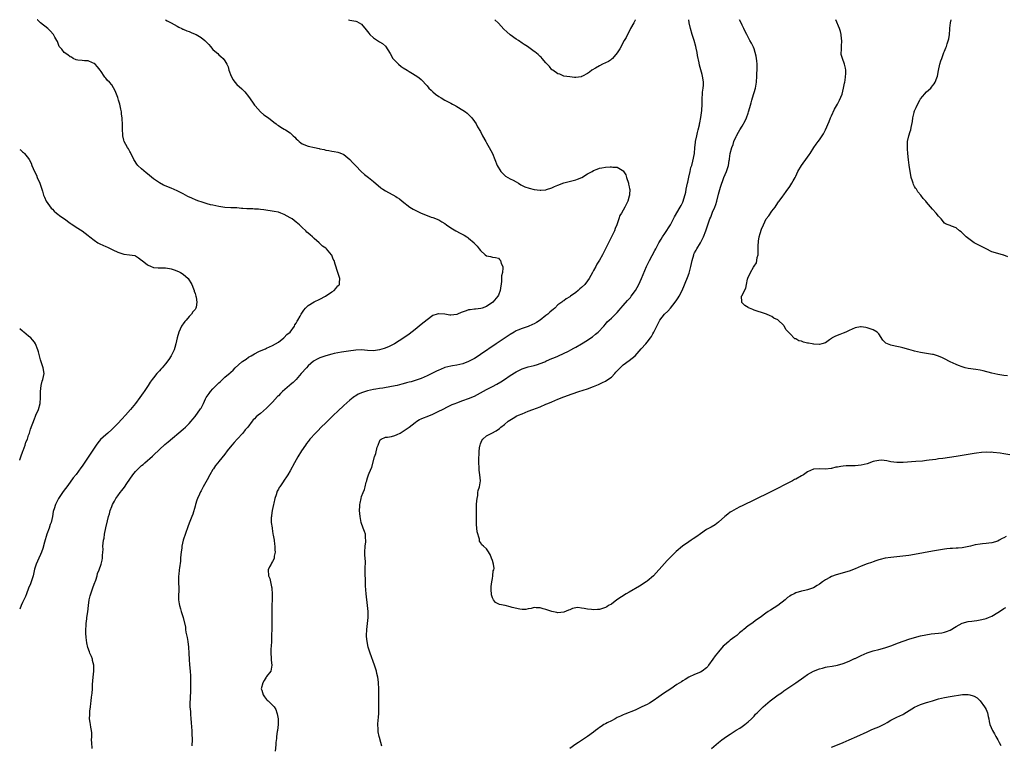
# Model space of a CAD drawing. Units: inches. Extents: x 2628000 to 2631000, y 1515000 to 1518000.
# Drawn here: x 2628000 to 2628331, y 1517756 to 1518000 of the extents above; entities that cross this region are included whole.
import ezdxf

# ---------------------------------------------------------------- set-up
doc = ezdxf.new("R2010")
doc.units = ezdxf.units.IN
doc.header["$MEASUREMENT"] = 0
doc.layers.add('LD26281515_10ft', color=93, linetype='Continuous')

msp = doc.modelspace()

# ---------------------------------------------------------------- linework, layer by layer
at = {"layer": 'LD26281515_10ft'}
for points, elevation in [([(2628024.39, 1517755), (2628024.26, 1517757), (2628024.18, 1517757.82), (2628024.21, 1517759), (2628024.28, 1517760.28), (2628024.15, 1517761), (2628023.88, 1517762.12), (2628023.81, 1517763), (2628023.71, 1517763.71), (2628023.45, 1517765), (2628023.56, 1517766.44), (2628023.54, 1517767), (2628023.58, 1517767.58), (2628023.81, 1517769), (2628023.95, 1517770.05), (2628024.04, 1517771), (2628024.2, 1517772.2), (2628024.37, 1517773.63), (2628024.48, 1517775), (2628024.51, 1517776.51), (2628024.66, 1517779), (2628024.88, 1517781), (2628024.91, 1517783), (2628024.54, 1517784.54), (2628024.46, 1517785), (2628024.12, 1517785.88), (2628023.64, 1517787), (2628023.44, 1517787.44), (2628022.92, 1517788.92), (2628022.54, 1517790.54), (2628022.33, 1517792.33), (2628022.24, 1517793.76), (2628022.22, 1517795), (2628022.32, 1517796.32), (2628022.31, 1517797), (2628022.57, 1517798.57), (2628022.59, 1517799), (2628022.91, 1517800.91), (2628023.1, 1517803.1), (2628023.34, 1517805), (2628023.73, 1517806.27), (2628023.91, 1517807), (2628024.61, 1517809), (2628024.69, 1517809.31), (2628025.22, 1517810.78), (2628025.33, 1517811), (2628025.56, 1517811.56), (2628026.02, 1517813), (2628026.2, 1517813.8), (2628026.7, 1517815), (2628027.38, 1517817), (2628027.69, 1517818.31), (2628027.86, 1517819), (2628027.86, 1517819.86), (2628027.97, 1517821), (2628028.08, 1517821.92), (2628027.98, 1517823), (2628028.02, 1517824.02), (2628028.2, 1517825), (2628028.36, 1517825.64), (2628028.57, 1517827), (2628029, 1517829.11), (2628029.55, 1517831.55), (2628029.89, 1517833), (2628030.17, 1517833.83), (2628030.47, 1517835), (2628031, 1517836.37), (2628031.27, 1517837), (2628031.92, 1517838.08), (2628032.37, 1517839), (2628033, 1517839.91), (2628033.82, 1517841), (2628034.35, 1517841.66), (2628035.21, 1517842.79), (2628036.03, 1517844.03), (2628038.04, 1517847), (2628039, 1517848.15), (2628040.43, 1517849.57), (2628041, 1517850.09), (2628041.52, 1517850.48), (2628042.12, 1517851), (2628044.69, 1517853.31), (2628045, 1517853.62), (2628047, 1517855.47), (2628048.87, 1517857.13), (2628049.91, 1517858.08), (2628055, 1517862.33), (2628055.73, 1517863), (2628057, 1517864.23), (2628057.66, 1517865), (2628058.26, 1517865.74), (2628059, 1517866.6), (2628060.85, 1517869.15), (2628061, 1517869.39), (2628061.82, 1517871), (2628062.49, 1517872.49), (2628062.75, 1517873), (2628063, 1517873.38), (2628063.69, 1517874.31), (2628064.14, 1517875), (2628065, 1517875.94), (2628066.55, 1517877.45), (2628067, 1517877.96), (2628067.59, 1517878.41), (2628069, 1517879.8), (2628070.74, 1517881.26), (2628071, 1517881.52), (2628071.79, 1517882.21), (2628072.51, 1517883), (2628074.76, 1517885), (2628075, 1517885.18), (2628076.13, 1517885.87), (2628077, 1517886.51), (2628077.82, 1517887), (2628079, 1517887.66), (2628080.41, 1517888.41), (2628081.72, 1517889), (2628082.63, 1517889.37), (2628083, 1517889.56), (2628084.02, 1517889.98), (2628085, 1517890.43), (2628087, 1517891.62), (2628088.85, 1517893), (2628089, 1517893.13), (2628089.88, 1517894.12), (2628090.93, 1517895), (2628092.42, 1517897), (2628092.57, 1517897.43), (2628093, 1517898.02), (2628093.32, 1517898.68), (2628093.6, 1517899), (2628094.32, 1517900.32), (2628094.64, 1517901), (2628095.6, 1517902.4), (2628096.09, 1517903), (2628097, 1517903.9), (2628099, 1517905.11), (2628101, 1517906.01), (2628102.9, 1517907), (2628105, 1517908.52), (2628105.74, 1517909), (2628106.33, 1517909.67), (2628107, 1517910.47), (2628107.29, 1517910.71), (2628107.57, 1517911), (2628107.57, 1517911.57), (2628107.68, 1517913), (2628107, 1517915), (2628106.15, 1517917.85), (2628105.75, 1517919), (2628105.48, 1517919.48), (2628105, 1517920.81), (2628104.9, 1517921), (2628103.22, 1517923), (2628103, 1517923.18), (2628101.88, 1517923.88), (2628101, 1517924.75), (2628100.86, 1517924.86), (2628100.75, 1517925), (2628099, 1517926.49), (2628098.51, 1517927), (2628097.67, 1517927.67), (2628097, 1517928.25), (2628096.61, 1517928.61), (2628096.24, 1517929), (2628095, 1517930.1), (2628094.08, 1517931), (2628093, 1517931.89), (2628091.6, 1517933), (2628091, 1517933.4), (2628089, 1517934.55), (2628087.79, 1517935), (2628087, 1517935.27), (2628085.55, 1517935.55), (2628082.07, 1517936.07), (2628081, 1517936.17), (2628080.27, 1517936.27), (2628079, 1517936.32), (2628078.38, 1517936.38), (2628076.44, 1517936.44), (2628075, 1517936.57), (2628074.56, 1517936.56), (2628073, 1517936.71), (2628072.71, 1517936.71), (2628071, 1517936.79), (2628069, 1517936.91), (2628067, 1517937.19), (2628065, 1517937.6), (2628064.2, 1517937.8), (2628063, 1517938.11), (2628061, 1517938.74), (2628060.25, 1517939), (2628059.35, 1517939.35), (2628057.95, 1517939.95), (2628056.59, 1517940.59), (2628055.76, 1517941), (2628055, 1517941.41), (2628053, 1517942.44), (2628051, 1517943.35), (2628048.42, 1517944.42), (2628047, 1517945.1), (2628045, 1517946.48), (2628043, 1517948.22), (2628042.56, 1517948.56), (2628041, 1517949.87), (2628039.76, 1517951), (2628039.43, 1517951.43), (2628038.63, 1517952.63), (2628038.4, 1517953), (2628037.78, 1517954.22), (2628037.41, 1517955), (2628037.3, 1517955.3), (2628037, 1517955.73), (2628036.54, 1517956.54), (2628036.24, 1517957), (2628035.13, 1517959), (2628035, 1517959.45), (2628034.67, 1517961), (2628034.64, 1517961.36), (2628034.56, 1517963), (2628034.54, 1517964.54), (2628034.44, 1517967), (2628034.25, 1517968.25), (2628034.22, 1517969), (2628034.07, 1517969.93), (2628033.82, 1517971), (2628033.63, 1517971.63), (2628033.28, 1517973), (2628033, 1517973.86), (2628032.1, 1517976.1), (2628031, 1517978.15), (2628030.17, 1517979), (2628029.57, 1517979.57), (2628029, 1517980.38), (2628028.68, 1517980.68), (2628028.4, 1517981), (2628027.43, 1517982.57), (2628027.12, 1517983), (2628026.17, 1517984.18), (2628025.41, 1517985), (2628025, 1517985.32), (2628024.5, 1517985.5), (2628023, 1517986.16), (2628021.83, 1517986.17), (2628021, 1517986.28), (2628019.57, 1517986.43), (2628019, 1517986.53), (2628017.96, 1517987), (2628017.38, 1517987.38), (2628017, 1517987.53), (2628016.24, 1517988.24), (2628014.98, 1517989), (2628014.14, 1517990.14), (2628013.33, 1517991), (2628013, 1517991.7), (2628012.66, 1517992.66), (2628012.48, 1517993), (2628011.82, 1517994.18), (2628011.41, 1517995), (2628010.26, 1517996.26), (2628009.44, 1517997), (2628007.04, 1517999), (2628005.96, 1517999.96), (2628005.9, 1518000)], 8080), ([(2628049.03, 1518000), (2628049.64, 1517999.64), (2628051, 1517998.95), (2628053, 1517997.78), (2628053.48, 1517997.48), (2628054.54, 1517997), (2628054.84, 1517996.84), (2628055, 1517996.79), (2628056.21, 1517996.21), (2628057, 1517995.99), (2628057.67, 1517995.67), (2628059, 1517995.19), (2628059.34, 1517995), (2628061, 1517994.02), (2628062.31, 1517993), (2628063.61, 1517991.61), (2628064.23, 1517991), (2628065, 1517990.02), (2628066.2, 1517989), (2628066.59, 1517988.59), (2628067, 1517988.22), (2628067.67, 1517987.67), (2628068.39, 1517987), (2628069, 1517986.2), (2628069.72, 1517985), (2628070.1, 1517984.1), (2628070.39, 1517983), (2628071.07, 1517981), (2628071.78, 1517979.78), (2628072.34, 1517979), (2628073, 1517978.22), (2628074.74, 1517976.74), (2628075.76, 1517975.76), (2628077, 1517974.14), (2628078.25, 1517972.25), (2628079, 1517971.32), (2628079.23, 1517971), (2628081, 1517969.06), (2628082.06, 1517968.06), (2628083.65, 1517967), (2628085.53, 1517965.53), (2628086.26, 1517965), (2628086.65, 1517964.65), (2628087, 1517964.43), (2628087.83, 1517963.83), (2628089, 1517963.25), (2628089.4, 1517963), (2628091, 1517961.93), (2628091.94, 1517961), (2628092.5, 1517960.5), (2628093, 1517959.99), (2628093.5, 1517959.5), (2628093.95, 1517959), (2628094.57, 1517958.57), (2628095, 1517958.3), (2628097, 1517957.47), (2628099.19, 1517957), (2628100.72, 1517956.72), (2628101, 1517956.63), (2628102.35, 1517956.35), (2628103, 1517956.13), (2628104, 1517956), (2628105, 1517955.79), (2628105.72, 1517955.72), (2628107, 1517955.46), (2628107.36, 1517955.36), (2628108.2, 1517955), (2628109, 1517954.63), (2628110.99, 1517953), (2628111.94, 1517951.94), (2628113, 1517950.86), (2628114.88, 1517949), (2628115.98, 1517947.98), (2628117.27, 1517947), (2628119, 1517945.57), (2628121.47, 1517943.47), (2628122.14, 1517943), (2628123, 1517942.46), (2628126.53, 1517940.53), (2628127, 1517940.2), (2628127.73, 1517939.73), (2628128.63, 1517939), (2628131.21, 1517937), (2628132.31, 1517936.31), (2628133, 1517935.98), (2628133.63, 1517935.63), (2628135.08, 1517934.92), (2628137, 1517934.12), (2628138.34, 1517933.66), (2628139, 1517933.46), (2628141, 1517932.67), (2628142.02, 1517932.02), (2628143, 1517931.45), (2628143.59, 1517931), (2628145, 1517930.05), (2628146.66, 1517929), (2628148.19, 1517928.19), (2628149.53, 1517927.53), (2628150.35, 1517927), (2628150.75, 1517926.75), (2628151, 1517926.57), (2628152.81, 1517925), (2628153, 1517924.77), (2628153.9, 1517923.9), (2628154.58, 1517923), (2628155, 1517922.39), (2628156.59, 1517921), (2628157, 1517920.61), (2628158.34, 1517920.34), (2628159, 1517920.12), (2628160.06, 1517920.06), (2628161, 1517919.78), (2628161.42, 1517919.42), (2628161.68, 1517919), (2628161.98, 1517918.02), (2628162.47, 1517917), (2628162.54, 1517916.54), (2628162.38, 1517915), (2628162.1, 1517913.9), (2628162.01, 1517912.01), (2628161.6, 1517909), (2628161, 1517907.41), (2628160.82, 1517907), (2628159.09, 1517905), (2628157, 1517903.57), (2628155.5, 1517903), (2628155.11, 1517902.89), (2628153.29, 1517902.71), (2628153, 1517902.73), (2628151.5, 1517902.5), (2628151, 1517902.45), (2628150.11, 1517902.11), (2628148.44, 1517901.56), (2628147.27, 1517901), (2628147, 1517900.9), (2628145, 1517900.7), (2628144.71, 1517900.71), (2628143, 1517900.97), (2628141, 1517901.13), (2628140.88, 1517901.12), (2628140.46, 1517901), (2628139, 1517900.55), (2628137, 1517899.13), (2628135, 1517897.48), (2628133, 1517895.86), (2628131, 1517894.32), (2628129.17, 1517893), (2628126.01, 1517891), (2628125.35, 1517890.65), (2628124, 1517890), (2628122.56, 1517889.44), (2628121, 1517888.96), (2628119, 1517888.7), (2628117, 1517888.78), (2628115, 1517888.98), (2628113, 1517888.94), (2628110.6, 1517888.6), (2628109, 1517888.35), (2628108.2, 1517888.2), (2628107, 1517888.03), (2628105.72, 1517887.72), (2628105, 1517887.57), (2628103, 1517887.02), (2628101, 1517886.33), (2628100.1, 1517885.9), (2628098.84, 1517885.16), (2628097, 1517883.58), (2628096.43, 1517883), (2628094.63, 1517881), (2628093, 1517879.09), (2628091.96, 1517878.04), (2628091, 1517877.19), (2628090.76, 1517877), (2628088.43, 1517875), (2628087.71, 1517874.29), (2628087, 1517873.55), (2628086.72, 1517873.28), (2628085, 1517871.42), (2628083.78, 1517870.22), (2628083, 1517869.41), (2628081, 1517867.65), (2628080.22, 1517867), (2628079.57, 1517866.43), (2628079, 1517865.82), (2628078.58, 1517865.42), (2628078.2, 1517865), (2628076.69, 1517863), (2628075.88, 1517862.12), (2628075.06, 1517861), (2628073.18, 1517859), (2628072.1, 1517857.9), (2628071.33, 1517857), (2628069.77, 1517855), (2628069, 1517853.92), (2628067, 1517851.47), (2628066.6, 1517851), (2628065.91, 1517850.09), (2628065.14, 1517849), (2628065, 1517848.75), (2628063.9, 1517847), (2628063, 1517845.25), (2628061.74, 1517843), (2628061.46, 1517842.54), (2628061, 1517841.61), (2628060.78, 1517841.22), (2628060.47, 1517840.47), (2628059.79, 1517839), (2628059.58, 1517838.43), (2628059.15, 1517837), (2628059, 1517836.42), (2628058.23, 1517833.77), (2628057.93, 1517833), (2628057, 1517830.74), (2628056.53, 1517829.47), (2628055, 1517824.99), (2628054.56, 1517823), (2628054.49, 1517822.49), (2628054.32, 1517821), (2628054.2, 1517820.2), (2628054.12, 1517819), (2628054.07, 1517817.93), (2628053.72, 1517815.72), (2628053.68, 1517815), (2628053.48, 1517813.48), (2628053.45, 1517813), (2628053.43, 1517811.43), (2628053.38, 1517810.62), (2628053.48, 1517809), (2628053.49, 1517807.49), (2628053.44, 1517807), (2628053.43, 1517805), (2628053.59, 1517803.59), (2628053.72, 1517803), (2628054.06, 1517801.94), (2628054.32, 1517801), (2628054.98, 1517798.98), (2628055.73, 1517795.73), (2628055.8, 1517795), (2628055.93, 1517794.07), (2628056.33, 1517792.33), (2628056.53, 1517791), (2628056.77, 1517789), (2628056.87, 1517787), (2628056.95, 1517784.95), (2628057.09, 1517783.09), (2628057.3, 1517781), (2628057.4, 1517779.4), (2628057.46, 1517779), (2628057.5, 1517778.5), (2628057.49, 1517777), (2628057.42, 1517775.42), (2628057.43, 1517775), (2628057.31, 1517771.31), (2628057.26, 1517770.74), (2628057.27, 1517769), (2628057.4, 1517767.4), (2628057.44, 1517766.56), (2628057.61, 1517765), (2628057.72, 1517763.72), (2628057.83, 1517762.17), (2628057.88, 1517761), (2628057.86, 1517759.86), (2628058, 1517758), (2628057.88, 1517755.88)], 8090), ([(2628110.64, 1518000), (2628111, 1517999.87), (2628111.74, 1517999.74), (2628113, 1517999.49), (2628113.37, 1517999.37), (2628114.14, 1517999), (2628115, 1517998.53), (2628116.54, 1517996.54), (2628117, 1517996), (2628117.43, 1517995.43), (2628117.78, 1517995), (2628119, 1517993.85), (2628120.34, 1517993), (2628121, 1517992.54), (2628122.02, 1517992.02), (2628123, 1517991.12), (2628123.07, 1517991.07), (2628124.62, 1517988.62), (2628125.55, 1517987), (2628127, 1517985.45), (2628127.45, 1517985), (2628128.31, 1517984.31), (2628129, 1517983.81), (2628130.33, 1517983), (2628131, 1517982.56), (2628132.07, 1517981.93), (2628133, 1517981.4), (2628133.6, 1517981), (2628134.4, 1517980.4), (2628135, 1517979.88), (2628137, 1517977.78), (2628137.65, 1517977), (2628138.34, 1517976.34), (2628139, 1517975.72), (2628139.82, 1517975), (2628141, 1517974.15), (2628141.73, 1517973.73), (2628143, 1517972.98), (2628144.32, 1517972.32), (2628145, 1517971.91), (2628145.62, 1517971.62), (2628146.7, 1517971), (2628147, 1517970.79), (2628147.57, 1517970.43), (2628149.92, 1517969), (2628150.53, 1517968.53), (2628151, 1517968.13), (2628151.52, 1517967.52), (2628152.02, 1517967), (2628153, 1517965.74), (2628153.48, 1517965), (2628154.02, 1517964.02), (2628155, 1517962.39), (2628155.66, 1517961), (2628156.74, 1517959), (2628157, 1517958.61), (2628157.86, 1517957), (2628159, 1517954.98), (2628159.79, 1517953), (2628160.61, 1517951), (2628161.84, 1517949), (2628162.36, 1517948.36), (2628163.44, 1517947.44), (2628165, 1517946.53), (2628165.92, 1517946.08), (2628167, 1517945.5), (2628167.82, 1517945), (2628168.51, 1517944.51), (2628169, 1517944.31), (2628169.85, 1517943.85), (2628171.33, 1517943.33), (2628173, 1517942.94), (2628175, 1517942.7), (2628175.29, 1517942.71), (2628177, 1517942.84), (2628177.13, 1517942.87), (2628179, 1517943.48), (2628179.9, 1517943.9), (2628181, 1517944.37), (2628183, 1517945.11), (2628186.11, 1517945.89), (2628187, 1517946.14), (2628187.63, 1517946.37), (2628189.02, 1517946.98), (2628191, 1517948.15), (2628192.53, 1517949), (2628193, 1517949.29), (2628194.22, 1517949.78), (2628195, 1517950.07), (2628195.8, 1517950.2), (2628197, 1517950.45), (2628198.56, 1517950.56), (2628199, 1517950.56), (2628199.53, 1517950.47), (2628201, 1517950.38), (2628202.59, 1517949.41), (2628203, 1517949.23), (2628203.84, 1517947.84), (2628204.04, 1517947), (2628204.73, 1517945), (2628204.75, 1517944.75), (2628205, 1517943.77), (2628205.13, 1517943.13), (2628205.18, 1517943), (2628205.08, 1517941.08), (2628205.09, 1517941), (2628205, 1517940.62), (2628204.49, 1517939), (2628203.54, 1517937), (2628202.45, 1517935), (2628201.87, 1517934.13), (2628201.56, 1517933), (2628200.85, 1517931), (2628200.23, 1517929.77), (2628200.02, 1517929), (2628199.2, 1517927.2), (2628198.07, 1517925), (2628197.15, 1517923.15), (2628196.35, 1517921.65), (2628196.02, 1517921), (2628195, 1517919.21), (2628194.16, 1517917.84), (2628193.74, 1517917), (2628193, 1517915.7), (2628192.65, 1517915), (2628192.04, 1517913.96), (2628191.54, 1517913), (2628191, 1517912.24), (2628190.08, 1517911), (2628189, 1517909.94), (2628188.44, 1517909.56), (2628187.84, 1517909), (2628187, 1517908.29), (2628185.23, 1517907), (2628185.1, 1517906.9), (2628185, 1517906.79), (2628183.84, 1517906.16), (2628183, 1517905.52), (2628182.67, 1517905.33), (2628182.31, 1517905), (2628181, 1517904.13), (2628179.93, 1517903), (2628179.43, 1517902.57), (2628179, 1517902.25), (2628178.33, 1517901.67), (2628177.6, 1517901), (2628177, 1517900.54), (2628175.03, 1517898.97), (2628173.8, 1517898.2), (2628173, 1517897.74), (2628172.5, 1517897.5), (2628171, 1517896.87), (2628169, 1517896.19), (2628167.59, 1517895.59), (2628167, 1517895.36), (2628166.32, 1517895), (2628165, 1517894.21), (2628164.27, 1517893.73), (2628160.22, 1517891), (2628155, 1517887.41), (2628153.53, 1517886.47), (2628153, 1517886.15), (2628152.24, 1517885.76), (2628151, 1517885.07), (2628149, 1517884.29), (2628148.04, 1517884.04), (2628147, 1517883.83), (2628145.6, 1517883.6), (2628145, 1517883.53), (2628143, 1517883.05), (2628141.56, 1517882.44), (2628141, 1517882.22), (2628140.21, 1517881.79), (2628138.58, 1517881), (2628137, 1517880.26), (2628135, 1517879.42), (2628133, 1517878.7), (2628131.7, 1517878.3), (2628131, 1517878.09), (2628130.13, 1517877.87), (2628129, 1517877.55), (2628128.53, 1517877.47), (2628127, 1517877.07), (2628125, 1517876.65), (2628122.15, 1517876.15), (2628121, 1517875.98), (2628119.73, 1517875.73), (2628119, 1517875.62), (2628117, 1517875.18), (2628115.29, 1517874.71), (2628113.88, 1517874.12), (2628113, 1517873.59), (2628112.64, 1517873.36), (2628112.16, 1517873), (2628111, 1517872.06), (2628109, 1517870.27), (2628107, 1517868.43), (2628105.51, 1517867), (2628103, 1517864.49), (2628101.44, 1517863), (2628100.25, 1517861.75), (2628099.44, 1517861), (2628097.6, 1517859), (2628097.35, 1517858.65), (2628097, 1517858.22), (2628096.5, 1517857.5), (2628096.08, 1517857), (2628094.78, 1517855), (2628093.55, 1517853), (2628093, 1517852.07), (2628092.4, 1517851), (2628091, 1517848.33), (2628090.23, 1517847), (2628089.71, 1517846.29), (2628089, 1517845.18), (2628088.63, 1517844.63), (2628087.44, 1517843), (2628087.25, 1517842.75), (2628087, 1517842.19), (2628086.55, 1517841.45), (2628086.27, 1517840.27), (2628085.82, 1517839), (2628085.51, 1517837.51), (2628085.37, 1517837), (2628084.96, 1517835), (2628084.7, 1517833.3), (2628084.64, 1517833), (2628084.61, 1517832.61), (2628084.63, 1517831), (2628084.89, 1517829.11), (2628084.9, 1517828.9), (2628085.19, 1517827.19), (2628085.28, 1517826.72), (2628085.54, 1517825), (2628085.68, 1517823.68), (2628085.82, 1517823), (2628085.82, 1517821.82), (2628085.93, 1517821), (2628085.59, 1517819.59), (2628085.54, 1517819), (2628085.43, 1517818.58), (2628085, 1517817.89), (2628084.72, 1517817.28), (2628084.53, 1517817), (2628084.05, 1517816.05), (2628083.6, 1517815), (2628083.67, 1517813), (2628084.1, 1517812.1), (2628084.39, 1517811), (2628084.68, 1517809.32), (2628084.78, 1517809), (2628084.81, 1517808.81), (2628084.86, 1517807), (2628084.85, 1517801.15), (2628084.75, 1517797.25), (2628084.67, 1517791), (2628084.6, 1517789.4), (2628084.51, 1517788.51), (2628084.46, 1517787), (2628084.6, 1517785.4), (2628084.59, 1517785), (2628084.62, 1517784.62), (2628084.84, 1517783), (2628084.43, 1517781), (2628083, 1517779.15), (2628082.92, 1517779), (2628082.17, 1517777.83), (2628081.75, 1517777), (2628081.27, 1517775), (2628081.41, 1517774.59), (2628081.86, 1517773), (2628082.32, 1517772.32), (2628083, 1517771.41), (2628083.25, 1517771.25), (2628083.54, 1517771), (2628085, 1517769.59), (2628085.55, 1517769), (2628086.12, 1517768.12), (2628086.51, 1517767), (2628086.61, 1517766.61), (2628086.91, 1517765), (2628086.94, 1517763), (2628086.67, 1517761), (2628086.64, 1517760.64), (2628086.38, 1517759), (2628086.36, 1517758.36), (2628086.2, 1517757), (2628086.17, 1517756.17), (2628085.94, 1517754.06)], 8100), ([(2628121.8, 1517755.8), (2628121.44, 1517757), (2628121, 1517758.63), (2628120.9, 1517759), (2628120.59, 1517760.59), (2628120.54, 1517761), (2628120.56, 1517761.44), (2628120.49, 1517763), (2628120.61, 1517764.61), (2628120.69, 1517765.31), (2628120.79, 1517767), (2628120.8, 1517769), (2628120.78, 1517771), (2628120.79, 1517775), (2628120.7, 1517777), (2628120.67, 1517777.33), (2628120.44, 1517779), (2628120.14, 1517780.14), (2628119.96, 1517781), (2628119.31, 1517783), (2628117.83, 1517787), (2628117.23, 1517789), (2628116.82, 1517791), (2628116.68, 1517792.68), (2628116.67, 1517793), (2628116.77, 1517795), (2628117.03, 1517797.03), (2628117.22, 1517799), (2628117.22, 1517799.22), (2628117.19, 1517801), (2628117.01, 1517803), (2628116.54, 1517807), (2628116.29, 1517809.71), (2628116.25, 1517811), (2628116.29, 1517812.29), (2628116.2, 1517813), (2628116.15, 1517813.85), (2628116.23, 1517815), (2628116.23, 1517816.23), (2628116.25, 1517817), (2628116.29, 1517817.71), (2628116.06, 1517820.06), (2628116.09, 1517821), (2628116.22, 1517823), (2628116.41, 1517824.41), (2628116.45, 1517825), (2628116.35, 1517825.65), (2628116.27, 1517827), (2628115.97, 1517827.97), (2628115.55, 1517829), (2628114.84, 1517831), (2628114.46, 1517833), (2628114.32, 1517835), (2628114.41, 1517836.41), (2628114.44, 1517837), (2628114.5, 1517837.5), (2628114.8, 1517839), (2628115, 1517839.73), (2628115.48, 1517841), (2628115.92, 1517842.08), (2628116.22, 1517843), (2628116.55, 1517844.55), (2628116.7, 1517845), (2628116.8, 1517845.2), (2628117, 1517845.92), (2628117.35, 1517847), (2628117.54, 1517847.54), (2628118.46, 1517849.54), (2628119.38, 1517853), (2628119.83, 1517854.17), (2628120.28, 1517856.28), (2628120.53, 1517857), (2628120.68, 1517857.32), (2628121, 1517858.23), (2628121.28, 1517858.72), (2628121.58, 1517859), (2628123, 1517859.67), (2628123.67, 1517859.68), (2628125, 1517859.82), (2628126.18, 1517860.18), (2628127, 1517860.5), (2628127.93, 1517861), (2628128.59, 1517861.41), (2628129, 1517861.62), (2628131.02, 1517862.98), (2628133, 1517864.6), (2628133.61, 1517865), (2628134.46, 1517865.54), (2628135, 1517865.81), (2628135.82, 1517866.18), (2628137, 1517866.62), (2628139, 1517867.41), (2628141, 1517868.36), (2628142.22, 1517869), (2628144.07, 1517869.93), (2628145.42, 1517870.58), (2628146.42, 1517871), (2628147, 1517871.23), (2628149, 1517871.94), (2628151, 1517872.61), (2628153, 1517873.43), (2628154.03, 1517873.97), (2628155, 1517874.51), (2628157, 1517875.67), (2628159, 1517876.71), (2628160.52, 1517877.48), (2628161.8, 1517878.2), (2628163.02, 1517878.98), (2628165, 1517880.34), (2628167, 1517881.63), (2628167.92, 1517882.08), (2628169, 1517882.65), (2628171, 1517883.29), (2628173, 1517883.77), (2628174.12, 1517884.11), (2628175, 1517884.37), (2628176.61, 1517885), (2628177, 1517885.17), (2628178.22, 1517885.78), (2628179, 1517886.05), (2628179.63, 1517886.37), (2628181, 1517886.88), (2628181.27, 1517887), (2628184.59, 1517888.59), (2628185.39, 1517889), (2628186.4, 1517889.61), (2628187, 1517889.92), (2628189, 1517891.04), (2628191, 1517892.28), (2628192.04, 1517893), (2628192.6, 1517893.4), (2628193.7, 1517894.3), (2628194.53, 1517895), (2628196.46, 1517897), (2628197, 1517897.69), (2628197.6, 1517898.4), (2628198.21, 1517899), (2628199, 1517899.69), (2628200.35, 1517901), (2628201, 1517901.54), (2628201.67, 1517902.33), (2628202.18, 1517903), (2628203, 1517903.89), (2628204.41, 1517905.59), (2628205, 1517906.18), (2628205.39, 1517906.61), (2628205.71, 1517907), (2628207.17, 1517909), (2628208.26, 1517911), (2628209.17, 1517913), (2628209.69, 1517914.31), (2628210.85, 1517917), (2628211.81, 1517919), (2628213.62, 1517922.38), (2628213.92, 1517923), (2628215, 1517925), (2628215.73, 1517926.27), (2628216.17, 1517927), (2628217, 1517928.13), (2628218.85, 1517931), (2628219.95, 1517933), (2628220.26, 1517933.74), (2628222.15, 1517937), (2628222.43, 1517937.57), (2628223, 1517938.67), (2628223.14, 1517939), (2628223.99, 1517942.01), (2628224.17, 1517943), (2628224.62, 1517945), (2628224.68, 1517945.33), (2628225.07, 1517947.07), (2628225.48, 1517949), (2628225.72, 1517950.28), (2628226.01, 1517951), (2628226.44, 1517952.44), (2628226.97, 1517955), (2628227.11, 1517957), (2628227.28, 1517958.72), (2628227.29, 1517959), (2628227.7, 1517961), (2628227.95, 1517962.05), (2628228.24, 1517963), (2628228.63, 1517964.63), (2628228.69, 1517965), (2628228.7, 1517965.3), (2628229.1, 1517967.1), (2628229.48, 1517969.48), (2628229.58, 1517971.58), (2628229.54, 1517973), (2628229.58, 1517973.58), (2628229.62, 1517975), (2628229.69, 1517975.69), (2628229.86, 1517977), (2628229.96, 1517978.04), (2628229.97, 1517979), (2628229.82, 1517979.82), (2628229.7, 1517981), (2628229.53, 1517981.53), (2628228.66, 1517984.66), (2628228.53, 1517985.47), (2628228.01, 1517988.01), (2628227.87, 1517989), (2628227.55, 1517990.45), (2628227.41, 1517991), (2628226.85, 1517993), (2628226.21, 1517995), (2628225.61, 1517997), (2628225.18, 1517999), (2628225.01, 1518000)], 8110), ([(2628333, 1517853.76), (2628331, 1517854.06), (2628329.73, 1517854.27), (2628327.46, 1517854.54), (2628327, 1517854.55), (2628326.52, 1517854.52), (2628325, 1517854.55), (2628323.54, 1517854.46), (2628321.75, 1517854.25), (2628321, 1517854.14), (2628317, 1517853.46), (2628315, 1517853.14), (2628310.49, 1517852.49), (2628309, 1517852.31), (2628308.18, 1517852.18), (2628307, 1517852.07), (2628305.9, 1517851.9), (2628305, 1517851.82), (2628303.63, 1517851.63), (2628301.43, 1517851.43), (2628297.17, 1517851.17), (2628295, 1517851.1), (2628293, 1517851.31), (2628291.65, 1517851.65), (2628289.86, 1517851.86), (2628289, 1517851.85), (2628287.57, 1517851.57), (2628287, 1517851.42), (2628285, 1517850.72), (2628283, 1517850.19), (2628281, 1517850.01), (2628280, 1517850), (2628279, 1517850.01), (2628278.01, 1517849.99), (2628277, 1517849.93), (2628276.17, 1517849.83), (2628275, 1517849.57), (2628274.49, 1517849.51), (2628273, 1517849.1), (2628272.9, 1517849.1), (2628271, 1517848.92), (2628269, 1517849.04), (2628267, 1517848.84), (2628265, 1517847.94), (2628263.59, 1517847), (2628263.22, 1517846.78), (2628263, 1517846.68), (2628261, 1517845.53), (2628260.63, 1517845.37), (2628259.97, 1517845), (2628257.95, 1517843.95), (2628257, 1517843.5), (2628255.34, 1517842.66), (2628252.13, 1517841), (2628247.31, 1517838.69), (2628243, 1517836.57), (2628242.19, 1517836.19), (2628241, 1517835.59), (2628239.4, 1517834.6), (2628239, 1517834.41), (2628238.22, 1517833.78), (2628237.18, 1517833), (2628235, 1517831.02), (2628233.86, 1517830.14), (2628232.57, 1517829.43), (2628231, 1517828.59), (2628229, 1517827.2), (2628227.75, 1517826.25), (2628226.55, 1517825.45), (2628225.82, 1517825), (2628225, 1517824.46), (2628222.88, 1517823), (2628220.81, 1517821.19), (2628217.79, 1517818.21), (2628216.82, 1517817.18), (2628213.15, 1517813), (2628211, 1517811.21), (2628210.72, 1517811), (2628208.46, 1517809.54), (2628205, 1517807.52), (2628204.03, 1517807), (2628200.85, 1517805), (2628199, 1517803.55), (2628198.06, 1517803), (2628197.43, 1517802.57), (2628197, 1517802.36), (2628195.99, 1517802.01), (2628195, 1517801.71), (2628194.31, 1517801.69), (2628193, 1517801.6), (2628192.27, 1517801.73), (2628191, 1517801.85), (2628189.9, 1517802.1), (2628189, 1517802.18), (2628187.67, 1517802.33), (2628187, 1517802.25), (2628185.98, 1517802.02), (2628185, 1517801.63), (2628184.56, 1517801.44), (2628183, 1517800.84), (2628181, 1517800.62), (2628180.66, 1517800.66), (2628179, 1517801.01), (2628177, 1517801.69), (2628176.04, 1517801.96), (2628175, 1517802.3), (2628173.74, 1517802.26), (2628173, 1517802.35), (2628171.97, 1517802.03), (2628171, 1517801.96), (2628170.24, 1517801.76), (2628169, 1517801.76), (2628168.21, 1517801.79), (2628165.62, 1517802.38), (2628165, 1517802.58), (2628163.29, 1517803), (2628161.42, 1517803.42), (2628160.05, 1517804.05), (2628159.31, 1517805), (2628159, 1517805.61), (2628158.63, 1517806.63), (2628158.54, 1517808.54), (2628158.59, 1517809.41), (2628158.81, 1517811), (2628159, 1517812.11), (2628159.18, 1517813), (2628159.3, 1517814.7), (2628159.44, 1517815), (2628159.53, 1517815.53), (2628159.33, 1517817), (2628159, 1517818.18), (2628158.73, 1517819), (2628158.22, 1517820.22), (2628157.44, 1517821.44), (2628157, 1517822.05), (2628156.01, 1517823), (2628155.45, 1517823.45), (2628155, 1517824.19), (2628154.66, 1517824.66), (2628154.62, 1517825), (2628154.6, 1517825.4), (2628153.82, 1517827.82), (2628153.69, 1517830.31), (2628153.6, 1517831), (2628153.6, 1517831.6), (2628153.59, 1517834.41), (2628153.62, 1517835), (2628153.68, 1517835.68), (2628153.68, 1517837), (2628153.72, 1517838.28), (2628153.83, 1517839), (2628154.07, 1517840.07), (2628154.14, 1517841), (2628154.23, 1517841.77), (2628154.63, 1517843), (2628154.94, 1517845), (2628154.79, 1517847), (2628154.52, 1517848.52), (2628154.5, 1517849), (2628154.52, 1517849.48), (2628154.4, 1517851), (2628154.39, 1517852.39), (2628154.44, 1517853), (2628154.51, 1517853.49), (2628154.55, 1517855), (2628154.78, 1517856.78), (2628154.83, 1517857), (2628155, 1517857.46), (2628155.48, 1517858.52), (2628155.78, 1517859), (2628157, 1517860.07), (2628158.75, 1517861), (2628160.26, 1517861.74), (2628161.39, 1517862.61), (2628161.82, 1517863), (2628163, 1517863.93), (2628164.26, 1517865), (2628165.93, 1517866.07), (2628167.23, 1517866.77), (2628167.71, 1517867), (2628169, 1517867.53), (2628171, 1517868.38), (2628172.58, 1517869), (2628175, 1517869.85), (2628177, 1517870.69), (2628177.66, 1517871), (2628179, 1517871.58), (2628181, 1517872.43), (2628183, 1517873.22), (2628185.77, 1517874.23), (2628188.07, 1517875), (2628191, 1517875.93), (2628193, 1517876.63), (2628194.67, 1517877.33), (2628196.03, 1517877.97), (2628197, 1517878.5), (2628197.81, 1517879), (2628199, 1517879.83), (2628200.14, 1517881), (2628200.54, 1517881.45), (2628201, 1517881.94), (2628201.47, 1517882.53), (2628201.94, 1517883), (2628203, 1517883.95), (2628205, 1517885.37), (2628206.96, 1517887), (2628209, 1517889.29), (2628210.56, 1517891), (2628211, 1517891.54), (2628212.11, 1517893), (2628212.47, 1517893.53), (2628213, 1517894.42), (2628213.32, 1517895), (2628213.58, 1517895.58), (2628214.29, 1517897), (2628214.55, 1517897.45), (2628215.34, 1517899), (2628216.87, 1517901), (2628217.97, 1517902.03), (2628218.86, 1517903), (2628220.49, 1517905), (2628221, 1517905.81), (2628221.48, 1517906.52), (2628221.78, 1517907), (2628222.81, 1517909), (2628224.63, 1517913.37), (2628225.19, 1517914.81), (2628225.78, 1517917), (2628225.99, 1517918.01), (2628226.16, 1517919), (2628226.7, 1517921), (2628226.79, 1517921.21), (2628227, 1517921.62), (2628227.52, 1517922.48), (2628227.78, 1517923), (2628229.01, 1517925), (2628230.03, 1517927), (2628230.81, 1517929), (2628231, 1517929.66), (2628231.34, 1517930.66), (2628231.47, 1517931), (2628232.13, 1517933), (2628232.4, 1517933.6), (2628233, 1517935.31), (2628233.79, 1517937), (2628234.12, 1517937.88), (2628234.45, 1517939), (2628235, 1517941.32), (2628235.7, 1517943.7), (2628236.1, 1517945), (2628236.36, 1517945.64), (2628236.8, 1517947), (2628237.69, 1517949), (2628238.02, 1517950.02), (2628238.4, 1517951), (2628238.66, 1517952.66), (2628238.73, 1517953), (2628238.74, 1517953.26), (2628238.98, 1517955), (2628239.48, 1517957), (2628239.91, 1517958.09), (2628240.22, 1517959), (2628241, 1517960.69), (2628241.12, 1517961), (2628241.81, 1517962.19), (2628242.2, 1517963), (2628243, 1517964.21), (2628244, 1517966), (2628244.43, 1517967), (2628245, 1517968.53), (2628245.15, 1517969), (2628245.54, 1517970.46), (2628246.04, 1517972.04), (2628246.26, 1517973), (2628246.84, 1517974.84), (2628247, 1517975.56), (2628247.46, 1517977), (2628247.66, 1517978.34), (2628247.79, 1517979), (2628247.92, 1517981), (2628247.94, 1517982.06), (2628247.99, 1517983), (2628248.02, 1517984.02), (2628248, 1517985), (2628247.87, 1517986.12), (2628247.82, 1517987), (2628247.7, 1517987.7), (2628247.38, 1517989), (2628247, 1517990.23), (2628246.79, 1517990.79), (2628246.66, 1517991), (2628246.13, 1517992.13), (2628245.61, 1517993), (2628245, 1517994.09), (2628244.53, 1517995), (2628243.98, 1517995.98), (2628243.59, 1517997), (2628243, 1517998.11), (2628242.62, 1517999), (2628242.07, 1518000)], 8120), ([(2628207.15, 1518000), (2628207, 1517999.81), (2628206.52, 1517999), (2628205.45, 1517997), (2628203.93, 1517994.07), (2628203.33, 1517993), (2628201.83, 1517990.17), (2628201, 1517988.84), (2628199.37, 1517987), (2628199.19, 1517986.81), (2628199, 1517986.67), (2628198, 1517986), (2628197, 1517985.45), (2628196.06, 1517985), (2628195, 1517984.44), (2628193.65, 1517983.65), (2628192.45, 1517983), (2628191.59, 1517982.41), (2628191, 1517981.89), (2628189.25, 1517981), (2628189, 1517980.85), (2628188.81, 1517980.81), (2628187, 1517980.57), (2628186.56, 1517980.56), (2628185, 1517980.74), (2628183, 1517981.02), (2628181.67, 1517981.67), (2628181, 1517981.81), (2628179.3, 1517983), (2628179.13, 1517983.13), (2628179, 1517983.2), (2628178.24, 1517984.24), (2628177.45, 1517985), (2628177, 1517985.46), (2628175.72, 1517987), (2628175.37, 1517987.37), (2628175, 1517987.66), (2628174.33, 1517988.33), (2628173.21, 1517989.21), (2628173, 1517989.34), (2628170.74, 1517991), (2628169.71, 1517991.71), (2628169, 1517992.12), (2628167.71, 1517993), (2628167, 1517993.44), (2628165, 1517994.93), (2628163.89, 1517995.89), (2628162.87, 1517996.87), (2628161, 1517998.81), (2628159.79, 1518000)], 8110), ([(2628332.24, 1517880.24), (2628331, 1517880.37), (2628329, 1517880.66), (2628327, 1517881.12), (2628324.1, 1517881.9), (2628323, 1517882.15), (2628321.61, 1517882.39), (2628319, 1517882.75), (2628317.95, 1517883), (2628317, 1517883.26), (2628315.76, 1517883.76), (2628315, 1517884.05), (2628313, 1517884.99), (2628311, 1517886.03), (2628310.34, 1517886.34), (2628309, 1517886.93), (2628307.39, 1517887.39), (2628307, 1517887.48), (2628305, 1517887.83), (2628303, 1517888.15), (2628301, 1517888.53), (2628300.62, 1517888.62), (2628299, 1517889.08), (2628297, 1517889.67), (2628296.1, 1517889.9), (2628295, 1517890.14), (2628293.48, 1517890.52), (2628293, 1517890.57), (2628291.85, 1517891), (2628291.27, 1517891.27), (2628291, 1517891.64), (2628290.29, 1517892.29), (2628289, 1517894.36), (2628288.36, 1517895), (2628287, 1517895.77), (2628286.06, 1517896.06), (2628285, 1517896.46), (2628284.55, 1517896.55), (2628283, 1517896.78), (2628282.77, 1517896.77), (2628281, 1517896.39), (2628279.99, 1517895.99), (2628279, 1517895.49), (2628277.83, 1517895), (2628277, 1517894.59), (2628275.8, 1517894.2), (2628274.36, 1517893.64), (2628273.3, 1517893), (2628273, 1517892.78), (2628272.4, 1517892.4), (2628271, 1517891.38), (2628269.79, 1517891), (2628269, 1517890.79), (2628267.14, 1517890.86), (2628267, 1517890.88), (2628266.53, 1517891), (2628265.26, 1517891.26), (2628265, 1517891.3), (2628263.63, 1517891.63), (2628263, 1517891.88), (2628262.04, 1517892.04), (2628261, 1517892.74), (2628260.76, 1517892.76), (2628259, 1517894.5), (2628258.58, 1517895), (2628257.78, 1517895.78), (2628257.13, 1517897), (2628257, 1517897.16), (2628255, 1517899.05), (2628253.68, 1517899.68), (2628253, 1517900.19), (2628252.4, 1517900.4), (2628251.19, 1517901), (2628250.88, 1517901.12), (2628247, 1517902.39), (2628246.55, 1517902.55), (2628245.49, 1517903), (2628245.16, 1517903.16), (2628245, 1517903.28), (2628243.91, 1517903.91), (2628243, 1517904.83), (2628242.9, 1517904.9), (2628242.84, 1517905), (2628242.88, 1517905.12), (2628242.79, 1517907), (2628243, 1517907.33), (2628243.74, 1517909), (2628244.23, 1517909.77), (2628244.4, 1517911), (2628244.76, 1517912.76), (2628245, 1517913.47), (2628245.56, 1517914.44), (2628245.78, 1517915), (2628246.84, 1517916.84), (2628247, 1517917.11), (2628247.76, 1517918.24), (2628247.91, 1517919), (2628248.03, 1517920.03), (2628248.32, 1517921), (2628248.42, 1517921.58), (2628248.39, 1517924.39), (2628248.43, 1517925), (2628248.51, 1517925.49), (2628248.7, 1517927), (2628249, 1517928.11), (2628249.53, 1517929.53), (2628250.12, 1517931), (2628251.01, 1517933), (2628251.92, 1517934.08), (2628253, 1517935.6), (2628254.07, 1517937), (2628255, 1517938.44), (2628255.23, 1517938.77), (2628255.44, 1517939), (2628256.68, 1517940.68), (2628257, 1517941.12), (2628257.76, 1517942.24), (2628259, 1517943.93), (2628259.69, 1517945), (2628260.18, 1517945.82), (2628260.77, 1517947), (2628261, 1517947.43), (2628261.7, 1517949), (2628262.99, 1517951), (2628265, 1517953.8), (2628265.48, 1517954.52), (2628265.82, 1517955), (2628267.15, 1517957), (2628267.87, 1517958.13), (2628268.54, 1517959), (2628269, 1517959.57), (2628270.37, 1517961.63), (2628271.07, 1517962.93), (2628272.24, 1517965.76), (2628272.72, 1517967), (2628273, 1517967.65), (2628274.1, 1517969.9), (2628274.71, 1517971), (2628275, 1517971.59), (2628275.78, 1517973), (2628276.57, 1517975), (2628277.1, 1517977), (2628277.38, 1517978.62), (2628277.5, 1517979), (2628277.66, 1517979.66), (2628277.9, 1517981.9), (2628277.83, 1517983), (2628277.7, 1517983.7), (2628277.39, 1517985), (2628276.73, 1517987), (2628276.34, 1517988.34), (2628276.32, 1517989), (2628276.4, 1517989.6), (2628276.35, 1517991), (2628276.51, 1517993), (2628276.44, 1517993.56), (2628276.33, 1517995), (2628276.03, 1517996.03), (2628275.71, 1517997), (2628274.52, 1518000)], 8130), ([(2628332.29, 1517920.29), (2628331, 1517920.85), (2628330.89, 1517920.89), (2628329, 1517921.38), (2628327, 1517922.01), (2628325.04, 1517922.96), (2628323.69, 1517923.69), (2628323, 1517923.99), (2628322.34, 1517924.34), (2628320.97, 1517925), (2628318.28, 1517927), (2628317.7, 1517927.7), (2628317, 1517928.36), (2628316.65, 1517928.65), (2628316.08, 1517929), (2628315, 1517929.97), (2628313.41, 1517930.59), (2628313, 1517930.78), (2628312.31, 1517931), (2628311.37, 1517931.37), (2628311, 1517931.58), (2628309.94, 1517933), (2628309.45, 1517933.45), (2628309, 1517933.91), (2628308.27, 1517935), (2628307, 1517936.29), (2628305, 1517938.62), (2628304.71, 1517939), (2628303.92, 1517939.92), (2628303.08, 1517941), (2628302.11, 1517942.11), (2628301.57, 1517943), (2628301.33, 1517943.33), (2628301, 1517943.94), (2628300.62, 1517944.62), (2628300.49, 1517945), (2628300.3, 1517945.71), (2628299.85, 1517947), (2628299.69, 1517947.69), (2628299.46, 1517949), (2628299.13, 1517951.13), (2628298.9, 1517952.9), (2628298.7, 1517955), (2628298.6, 1517956.6), (2628298.56, 1517957.44), (2628298.59, 1517959), (2628298.99, 1517961), (2628299.55, 1517962.45), (2628299.69, 1517963), (2628299.78, 1517963.78), (2628300.27, 1517965.73), (2628300.38, 1517967), (2628300.83, 1517968.83), (2628300.88, 1517969), (2628301, 1517969.32), (2628301.53, 1517970.47), (2628301.71, 1517971), (2628302.73, 1517973), (2628303, 1517973.4), (2628303.74, 1517974.26), (2628304.3, 1517975), (2628305, 1517975.78), (2628306.39, 1517977), (2628306.68, 1517977.32), (2628307, 1517977.79), (2628307.61, 1517978.39), (2628307.95, 1517979), (2628308.42, 1517980.42), (2628308.64, 1517981), (2628309, 1517982.91), (2628309.45, 1517985), (2628309.8, 1517986.2), (2628310.09, 1517987), (2628310.87, 1517989), (2628311, 1517989.37), (2628311.51, 1517990.49), (2628311.7, 1517991), (2628311.93, 1517991.93), (2628312.47, 1517993.53), (2628312.67, 1517995), (2628312.8, 1517996.8), (2628312.88, 1517997.12), (2628313.02, 1517999), (2628313.24, 1518000)], 8140), ([(2628000, 1517956.39), (2628000.22, 1517956.22), (2628001, 1517955.53), (2628001.3, 1517955.3), (2628001.63, 1517955), (2628003, 1517953.29), (2628003.17, 1517953), (2628003.81, 1517951.81), (2628004.07, 1517951), (2628005.02, 1517949), (2628005.68, 1517947.68), (2628005.93, 1517947), (2628006.81, 1517945), (2628007.48, 1517943), (2628007.7, 1517942.3), (2628008.06, 1517941), (2628008.3, 1517940.3), (2628008.92, 1517939), (2628010.61, 1517936.61), (2628011, 1517936.28), (2628011.62, 1517935.62), (2628012.41, 1517935), (2628013.83, 1517933.83), (2628015.04, 1517933), (2628017, 1517931.57), (2628017.36, 1517931.36), (2628017.91, 1517931), (2628019, 1517930.23), (2628021, 1517928.98), (2628023, 1517927.46), (2628023.54, 1517927), (2628025, 1517925.89), (2628026.32, 1517925), (2628026.75, 1517924.75), (2628027, 1517924.62), (2628029, 1517923.7), (2628029.51, 1517923.51), (2628030.68, 1517923), (2628031.32, 1517922.68), (2628033, 1517921.89), (2628035, 1517921.22), (2628036.98, 1517920.98), (2628038.67, 1517920.67), (2628039, 1517920.57), (2628039.99, 1517919.99), (2628041, 1517919.21), (2628041.22, 1517919), (2628043, 1517917.58), (2628044.27, 1517917), (2628044.79, 1517916.79), (2628045, 1517916.71), (2628046.6, 1517916.6), (2628047, 1517916.54), (2628048.58, 1517916.58), (2628049, 1517916.56), (2628050.36, 1517916.36), (2628051, 1517916.23), (2628051.92, 1517915.92), (2628053.37, 1517915.37), (2628054.07, 1517915), (2628055, 1517914.41), (2628056.61, 1517913), (2628057, 1517912.4), (2628057.51, 1517911.51), (2628057.86, 1517911), (2628058.47, 1517909.53), (2628058.65, 1517909), (2628058.71, 1517908.71), (2628059, 1517907.92), (2628059.27, 1517907), (2628059.31, 1517906.69), (2628059.63, 1517905), (2628059.38, 1517903.38), (2628059.29, 1517903), (2628059, 1517902.58), (2628058.26, 1517901.74), (2628057.84, 1517901), (2628057, 1517900.21), (2628055.99, 1517899), (2628055.52, 1517898.48), (2628055, 1517897.77), (2628054.66, 1517897.34), (2628054.46, 1517897), (2628054.01, 1517896.01), (2628053.5, 1517895), (2628052.95, 1517893.05), (2628052.53, 1517891), (2628052.21, 1517889.79), (2628051.93, 1517889), (2628050.94, 1517887), (2628050.2, 1517885.8), (2628049, 1517884.32), (2628047.89, 1517883), (2628047.47, 1517882.53), (2628047, 1517881.94), (2628046.54, 1517881.46), (2628046.18, 1517881), (2628045, 1517879.59), (2628044.58, 1517879), (2628043.9, 1517878.1), (2628043.21, 1517877), (2628043, 1517876.72), (2628041.89, 1517875), (2628041.49, 1517874.51), (2628041, 1517873.82), (2628040.45, 1517873), (2628038.92, 1517871), (2628037.29, 1517869), (2628035.54, 1517867), (2628034.32, 1517865.68), (2628033, 1517864.26), (2628031.77, 1517863), (2628031, 1517862.25), (2628029.65, 1517861), (2628029, 1517860.44), (2628027.18, 1517858.82), (2628026.25, 1517857.76), (2628025.7, 1517857), (2628025, 1517855.96), (2628023, 1517852.88), (2628021.43, 1517850.57), (2628021, 1517849.91), (2628020.61, 1517849.39), (2628019, 1517847.13), (2628018.03, 1517845.97), (2628017, 1517844.57), (2628015.8, 1517843), (2628015, 1517841.83), (2628014.41, 1517841), (2628013.09, 1517839), (2628012.05, 1517837), (2628011.6, 1517835.6), (2628011.38, 1517835), (2628011.29, 1517834.71), (2628010.98, 1517833), (2628010.55, 1517831), (2628010.29, 1517830.29), (2628009.87, 1517829), (2628009.09, 1517827), (2628008.3, 1517824.3), (2628007.78, 1517822.22), (2628007.31, 1517821), (2628007, 1517820.25), (2628006.42, 1517819), (2628005.55, 1517817), (2628005, 1517815.23), (2628004.49, 1517813), (2628003.84, 1517811), (2628003.62, 1517810.38), (2628003, 1517808.84), (2628002.3, 1517807), (2628001.93, 1517806.07), (2628001, 1517804.05), (2628000.49, 1517803), (2628000, 1517801.8)], 8070), ([(2628000, 1517851.9), (2628000.06, 1517852.06), (2628000.36, 1517853), (2628001.06, 1517854.94), (2628001.15, 1517855.15), (2628001.81, 1517857), (2628002.09, 1517857.91), (2628002.57, 1517859), (2628003, 1517860.29), (2628003.26, 1517861), (2628003.68, 1517862.32), (2628005, 1517865.85), (2628005.33, 1517866.67), (2628005.48, 1517867), (2628006.27, 1517869), (2628006.85, 1517871), (2628007.04, 1517873), (2628006.97, 1517875), (2628007.17, 1517877), (2628007.58, 1517878.42), (2628007.78, 1517879), (2628008.18, 1517881), (2628007.9, 1517883), (2628007.65, 1517883.65), (2628007.2, 1517885), (2628007, 1517885.66), (2628006.62, 1517887), (2628006.3, 1517888.3), (2628006.11, 1517889), (2628005.36, 1517891), (2628005, 1517891.55), (2628004.32, 1517892.32), (2628003.79, 1517893), (2628003, 1517893.63), (2628001.44, 1517895), (2628001.18, 1517895.18), (2628001, 1517895.32), (2628000.03, 1517896.03), (2628000, 1517896.06)], 8060), ([(2628331.74, 1517826.26), (2628331, 1517825.81), (2628330.44, 1517825.56), (2628329.45, 1517825), (2628329, 1517824.73), (2628327, 1517824.1), (2628326, 1517824), (2628325, 1517823.87), (2628323.78, 1517823.78), (2628323, 1517823.66), (2628321.4, 1517823.4), (2628319.84, 1517823), (2628317, 1517822.45), (2628315.65, 1517822.35), (2628315, 1517822.28), (2628313.74, 1517822.26), (2628313, 1517822.22), (2628311.88, 1517822.12), (2628311, 1517822.01), (2628307, 1517821.33), (2628301, 1517820.23), (2628299, 1517819.89), (2628297, 1517819.6), (2628295, 1517819.38), (2628293, 1517819.22), (2628291.05, 1517818.95), (2628289.45, 1517818.55), (2628289, 1517818.39), (2628287.93, 1517818.07), (2628287, 1517817.72), (2628286.45, 1517817.55), (2628285, 1517817.04), (2628283, 1517816.25), (2628281, 1517815.36), (2628280.14, 1517815), (2628279.3, 1517814.7), (2628279, 1517814.6), (2628277, 1517814.04), (2628275, 1517813.52), (2628274.61, 1517813.39), (2628273, 1517812.78), (2628272.45, 1517812.45), (2628271, 1517811.64), (2628270.06, 1517811), (2628269, 1517810.24), (2628268.18, 1517809.81), (2628267, 1517809.02), (2628265, 1517808.34), (2628264.11, 1517808.11), (2628263, 1517807.87), (2628261, 1517807.26), (2628260.43, 1517807), (2628259.48, 1517806.52), (2628259, 1517806.22), (2628258.29, 1517805.71), (2628257.45, 1517805), (2628255, 1517803), (2628252.5, 1517801.5), (2628251.74, 1517801), (2628251, 1517800.48), (2628249, 1517798.98), (2628247.82, 1517798.18), (2628246.19, 1517797), (2628245, 1517796.22), (2628243.58, 1517795), (2628243.24, 1517794.76), (2628243, 1517794.55), (2628242.12, 1517793.88), (2628241.16, 1517793), (2628240.5, 1517792.5), (2628239, 1517791.41), (2628238.48, 1517791), (2628237, 1517789.7), (2628236.64, 1517789.36), (2628235, 1517787.46), (2628233.91, 1517786.09), (2628233.12, 1517785), (2628231.71, 1517783), (2628231.4, 1517782.6), (2628231, 1517782.13), (2628229.56, 1517781), (2628229, 1517780.69), (2628227, 1517779.91), (2628225, 1517778.93), (2628223.86, 1517778.14), (2628223, 1517777.69), (2628222.59, 1517777.41), (2628221, 1517776.44), (2628219, 1517775.09), (2628217.79, 1517774.21), (2628216.57, 1517773.43), (2628215, 1517772.3), (2628213.04, 1517770.96), (2628211.78, 1517770.22), (2628211, 1517769.81), (2628209.2, 1517769), (2628207, 1517767.88), (2628203.53, 1517766.47), (2628203, 1517766.28), (2628202.1, 1517765.9), (2628201, 1517765.38), (2628200.24, 1517765), (2628199, 1517764.29), (2628197.64, 1517763.64), (2628197, 1517763.31), (2628196.44, 1517763), (2628195.59, 1517762.41), (2628195, 1517762.08), (2628194.42, 1517761.58), (2628193.65, 1517761), (2628193, 1517760.47), (2628191, 1517758.96), (2628189, 1517757.66), (2628188.57, 1517757.43), (2628187.9, 1517757), (2628187, 1517756.48), (2628185, 1517755)], 8110), ([(2628232.73, 1517755), (2628235.04, 1517757), (2628236.16, 1517757.84), (2628237.76, 1517759), (2628239, 1517759.83), (2628241, 1517761.11), (2628242.17, 1517761.83), (2628243, 1517762.42), (2628243.91, 1517763), (2628245, 1517763.98), (2628246.18, 1517765), (2628247, 1517765.88), (2628247.51, 1517766.49), (2628248.04, 1517767), (2628250.02, 1517769), (2628251.66, 1517770.34), (2628252.42, 1517771), (2628255.12, 1517773), (2628256.26, 1517773.74), (2628257, 1517774.34), (2628259, 1517775.69), (2628261, 1517777.09), (2628263.68, 1517779), (2628265, 1517779.81), (2628267, 1517780.93), (2628269, 1517781.77), (2628270.03, 1517782.03), (2628271, 1517782.3), (2628271.58, 1517782.42), (2628273.3, 1517782.7), (2628275, 1517783.01), (2628277, 1517783.53), (2628279, 1517784.31), (2628280.81, 1517785.19), (2628281, 1517785.26), (2628282.16, 1517785.84), (2628283, 1517786.24), (2628285, 1517787.12), (2628287, 1517787.76), (2628289, 1517788.27), (2628291, 1517788.81), (2628293, 1517789.48), (2628295.55, 1517790.45), (2628299, 1517791.71), (2628301, 1517792.34), (2628303, 1517792.87), (2628304.78, 1517793.22), (2628306.52, 1517793.48), (2628309, 1517793.75), (2628310.09, 1517793.91), (2628311, 1517794.06), (2628311.72, 1517794.28), (2628313, 1517794.79), (2628315, 1517796.02), (2628317, 1517797.09), (2628319, 1517797.64), (2628320.19, 1517797.81), (2628321, 1517797.94), (2628321.94, 1517798.06), (2628323, 1517798.23), (2628323.64, 1517798.36), (2628325, 1517798.68), (2628325.86, 1517799), (2628327, 1517799.49), (2628329, 1517800.65), (2628329.55, 1517801), (2628331, 1517801.99), (2628331.65, 1517802.35)], 8100), ([(2628273, 1517755.37), (2628275, 1517756.23), (2628277, 1517757.01), (2628279, 1517757.86), (2628281.52, 1517759), (2628285, 1517760.62), (2628285.9, 1517761), (2628286.65, 1517761.35), (2628288.05, 1517761.95), (2628289, 1517762.29), (2628290.47, 1517763), (2628291, 1517763.29), (2628291.72, 1517763.73), (2628293, 1517764.54), (2628293.85, 1517765), (2628295, 1517765.56), (2628296.02, 1517765.98), (2628297, 1517766.46), (2628297.38, 1517766.62), (2628301, 1517768.84), (2628303, 1517769.77), (2628303.95, 1517770.05), (2628305, 1517770.41), (2628305.49, 1517770.51), (2628306.97, 1517771), (2628309, 1517771.64), (2628311, 1517772.17), (2628313, 1517772.49), (2628317.08, 1517773.08), (2628319, 1517773.12), (2628319.56, 1517773), (2628320.71, 1517772.71), (2628321, 1517772.6), (2628321.98, 1517771.98), (2628323.04, 1517771.04), (2628324.51, 1517769), (2628324.67, 1517768.67), (2628325, 1517768.05), (2628325.47, 1517767), (2628325.74, 1517765.74), (2628325.94, 1517765), (2628326.03, 1517764.03), (2628326.34, 1517763), (2628327.17, 1517761), (2628327.89, 1517759.89), (2628328.31, 1517759), (2628329, 1517757.86), (2628329.4, 1517757), (2628329.99, 1517755.99)], 8090)]:
    msp.add_lwpolyline(points, dxfattribs=dict(at, elevation=elevation))

doc.saveas('drawing.dxf')
